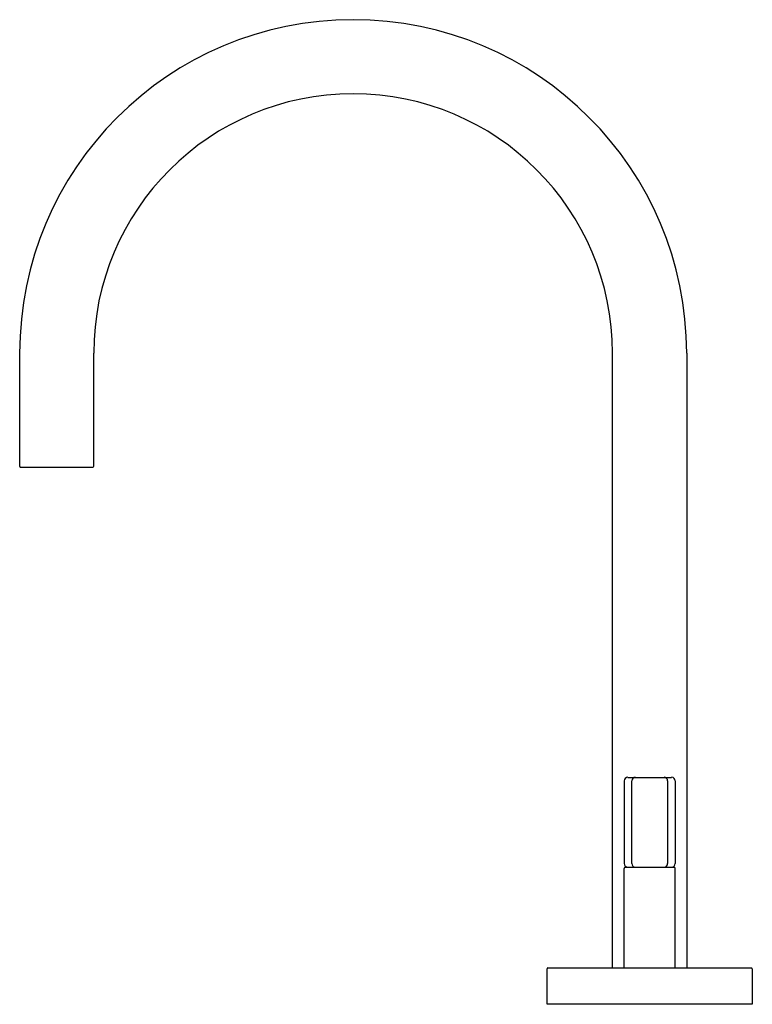
# Model space of a CAD drawing. Extents: x 4849 to 4857, y 217.9 to 228.7.
import ezdxf

# ---------------------------------------------------------------- set-up
doc = ezdxf.new("R2010")
doc.units = 0
doc.header["$LTSCALE"] = 0.64311
doc.layers.get('0').update_dxf_attribs({"color": 255, "linetype": 'CONTINUOUS'})
doc.layers.get('DEFPOINTS').update_dxf_attribs({"linetype": 'CONTINUOUS'})
doc.styles.get("Standard").update_dxf_attribs({"font": 'txt', "width": 0.8})

msp = doc.modelspace()

# ---------------------------------------------------------------- linework, layer by layer
for p, q in [((4848.97, 225.022), (4848.97, 223.782)), ((4849.782, 223.782), (4849.782, 225.022)), ((4855.47, 218.284), (4855.47, 225.022)), ((4856.282, 225.022), (4856.282, 218.284)), ((4848.98, 223.772), (4849.772, 223.772)), ((4855.596, 220.333), (4855.596, 219.428)), ((4855.636, 220.372), (4856.117, 220.372)), ((4855.679, 220.333), (4855.679, 219.428)), ((4856.073, 220.333), (4856.073, 219.428)), ((4856.156, 220.333), (4856.156, 219.428)), ((4855.596, 218.284), (4855.596, 219.373)), ((4855.611, 219.388), (4856.141, 219.388)), ((4856.156, 218.284), (4856.156, 219.373)), ((4854.751, 217.884), (4854.751, 218.274)), ((4854.761, 218.284), (4856.991, 218.284)), ((4857.001, 218.274), (4857.001, 217.884)), ((4857.001, 217.884), (4854.751, 217.884))]:
    msp.add_line(p, q)
for centre, radius, start, end in [((4852.626, 225.022), 3.656, 0, 180), ((4852.626, 225.022), 2.844, 0, 180), ((4848.98, 223.782), 0.01, 180, 270.0027), ((4849.772, 223.782), 0.01, 270, 0), ((4855.636, 220.333), 0.0394, 90, 180), ((4855.719, 220.333), 0.0394, 90, 180), ((4856.034, 220.333), 0.0394, 360, 90), ((4856.117, 220.333), 0.0394, 360, 90), ((4855.636, 219.428), 0.0394, 180, 270), ((4855.611, 219.373), 0.015, 90, 180), ((4855.719, 219.428), 0.0394, 180, 270), ((4856.034, 219.428), 0.0394, 270, 0), ((4856.117, 219.428), 0.0394, 270, 0), ((4856.141, 219.373), 0.015, 0, 90), ((4854.761, 218.274), 0.01, 90, 180), ((4856.991, 218.274), 0.01, 0, 90)]:
    msp.add_arc(centre, radius, start, end)

# ---------------------------------------------------------------- texts
at = {"layer": 'DEFPOINTS'}
for tag, p, s in [('MODELNUMBER', (4855.874, 217.889), 'P24490-NM'), ('TRADENAME', (4855.874, 217.887), 'ONE'), ('PRODUCT', (4855.874, 217.885), 'BATHROOM SINK FAUCET')]:
    msp.add_attdef(tag, p, s, height=0.001, dxfattribs=at)

doc.saveas('drawing.dxf')
